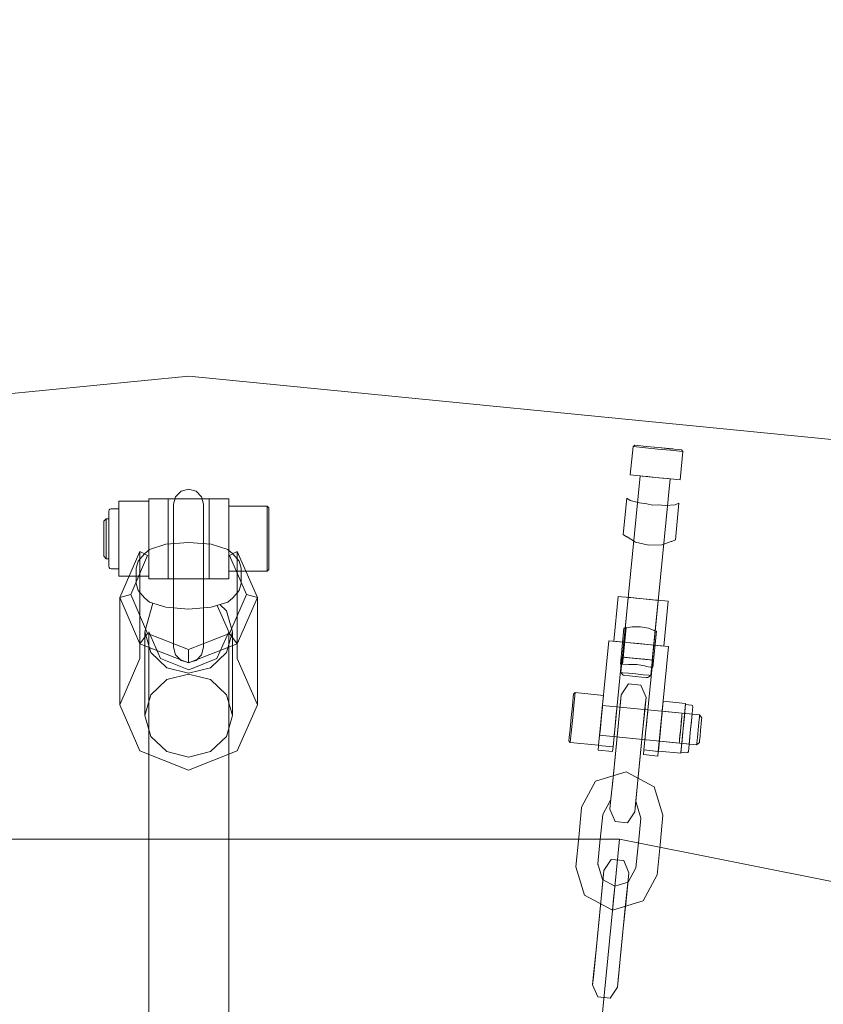
# Model space of a CAD drawing. Units: millimetres. Extents: x 111.2 to 154.5, y 77.7 to 132.3.
# Drawn here: x 136.9 to 137.7, y 100.3 to 101.3 of the extents above; entities that cross this region are included whole.
import ezdxf

# ---------------------------------------------------------------- set-up
doc = ezdxf.new("R2010")
doc.units = ezdxf.units.MM
doc.header["$MEASUREMENT"] = 0
doc.linetypes.add('AI-Linetype-0', pattern=[2.116667, 1.058333, -1.058333])
doc.layers.add('Ebene 1', color=7, linetype='Continuous', lineweight=0)

# ---------------------------------------------------------------- blocks, each defined once
blk = doc.blocks.new('Block_0')
at = {"layer": 'Ebene 1', "color": 250, "lineweight": 9}
for p, q in [((137.03229, 100.90278), (136.10561, 100.81151)), ((137.95897, 100.81151), (137.03229, 100.90278)), ((137.46591, 100.80581), (137.46865, 100.83366)), ((137.46865, 100.83366), (137.47031, 100.83498)), ((137.46865, 100.83366), (137.47192, 100.83334)), ((137.47192, 100.83334), (137.46865, 100.83366)), ((137.47338, 100.83468), (137.47031, 100.83498)), ((137.47031, 100.83498), (137.47338, 100.83468)), ((137.47192, 100.83334), (137.48087, 100.83246)), ((137.48087, 100.83246), (137.47192, 100.83334)), ((137.47338, 100.83468), (137.48177, 100.83385)), ((137.48177, 100.83385), (137.47338, 100.83468)), ((137.47857, 100.83417), (137.4859, 100.83345)), ((137.4859, 100.83345), (137.47857, 100.83417)), ((137.48087, 100.83246), (137.49308, 100.83126)), ((137.49308, 100.83126), (137.48087, 100.83246)), ((137.48177, 100.83385), (137.49323, 100.83272)), ((137.49323, 100.83272), (137.48177, 100.83385)), ((137.4859, 100.83345), (137.50055, 100.832)), ((137.49308, 100.83126), (137.5053, 100.83006)), ((137.5053, 100.83006), (137.49308, 100.83126)), ((137.49323, 100.83272), (137.50468, 100.8316)), ((137.50468, 100.8316), (137.49323, 100.83272)), ((137.50055, 100.832), (137.50788, 100.83128)), ((137.50788, 100.83128), (137.50055, 100.832)), ((137.50468, 100.8316), (137.51307, 100.83077)), ((137.51307, 100.83077), (137.50468, 100.8316)), ((137.5053, 100.83006), (137.51424, 100.82917)), ((137.51424, 100.82917), (137.5053, 100.83006)), ((137.51307, 100.83077), (137.51614, 100.83047)), ((137.51614, 100.83047), (137.51307, 100.83077)), ((137.51424, 100.82917), (137.51751, 100.82885)), ((137.51751, 100.82885), (137.51424, 100.82917)), ((137.51751, 100.82885), (137.51477, 100.801)), ((137.51614, 100.83047), (137.51751, 100.82885)), ((137.45667, 100.61186), (137.47568, 100.80485)), ((137.46591, 100.80581), (137.46918, 100.80549)), ((137.46918, 100.80549), (137.46591, 100.80581)), ((137.46918, 100.80549), (137.47812, 100.80461)), ((137.47812, 100.80461), (137.46918, 100.80549)), ((137.47764, 100.80466), (137.47568, 100.80485)), ((137.47568, 100.80485), (137.47764, 100.80466)), ((137.47764, 100.80466), (137.48301, 100.80413)), ((137.48301, 100.80413), (137.47764, 100.80466)), ((137.47812, 100.80461), (137.49034, 100.80341)), ((137.49034, 100.80341), (137.47812, 100.80461)), ((137.48301, 100.80413), (137.49034, 100.80341)), ((137.49034, 100.80341), (137.48301, 100.80413)), ((137.505, 100.80196), (137.48599, 100.60897)), ((137.49034, 100.80341), (137.50255, 100.80221)), ((137.50255, 100.80221), (137.49034, 100.80341)), ((137.49034, 100.80341), (137.49767, 100.80269)), ((137.49767, 100.80269), (137.49034, 100.80341)), ((137.49767, 100.80269), (137.50303, 100.80216)), ((137.50255, 100.80221), (137.5115, 100.80132)), ((137.5115, 100.80132), (137.50255, 100.80221)), ((137.50303, 100.80216), (137.505, 100.80196)), ((137.505, 100.80196), (137.50303, 100.80216)), ((137.5115, 100.80132), (137.51477, 100.801)), ((137.51477, 100.801), (137.5115, 100.80132)), ((137.01945, 100.78443), (137.02484, 100.78989)), ((137.02484, 100.78989), (137.03221, 100.79189)), ((137.03221, 100.79189), (137.03957, 100.78989)), ((137.03957, 100.78989), (137.04496, 100.78443)), ((136.96356, 100.76164), (136.96356, 100.78007)), ((136.96356, 100.78007), (136.96356, 100.76164)), ((136.99301, 100.78007), (136.96356, 100.78007)), ((136.99301, 100.70394), (136.99301, 100.78249)), ((136.99301, 100.78249), (137.07157, 100.78249)), ((136.99301, 100.78249), (137.01216, 100.78249)), ((136.99301, 100.78249), (136.99301, 100.75744)), ((136.99301, 100.76164), (136.99301, 100.78007)), ((136.99301, 100.78007), (136.99301, 100.76164)), ((137.05242, 100.78249), (137.01216, 100.78249)), ((137.01216, 100.78249), (137.01216, 100.70394)), ((137.01216, 100.75744), (137.01216, 100.78249)), ((137.01748, 100.77697), (137.01945, 100.78443)), ((137.04496, 100.78443), (137.04694, 100.77697)), ((137.05242, 100.70394), (137.05242, 100.78249)), ((137.05242, 100.78249), (137.07157, 100.78249)), ((137.05242, 100.78249), (137.05242, 100.75744)), ((137.07157, 100.78249), (137.07157, 100.70394)), ((137.07157, 100.75744), (137.07157, 100.78249)), ((137.46244, 100.78309), (137.45892, 100.74741)), ((137.46244, 100.78309), (137.46568, 100.78082)), ((137.46568, 100.78082), (137.46244, 100.78309)), ((137.46568, 100.78082), (137.47493, 100.77849)), ((137.47493, 100.77849), (137.46568, 100.78082)), ((136.95374, 100.77013), (136.95407, 100.7714)), ((136.95374, 100.76653), (136.95374, 100.77013)), ((136.95374, 100.77013), (136.95374, 100.76653)), ((136.95497, 100.77233), (136.95407, 100.7714)), ((136.95497, 100.77233), (136.95619, 100.77267)), ((136.96356, 100.77267), (136.95619, 100.77267)), ((136.96356, 100.76873), (136.96356, 100.77267)), ((136.96356, 100.77267), (136.96356, 100.76873)), ((137.01748, 100.76835), (137.01748, 100.77697)), ((137.01748, 100.77697), (137.01748, 100.77594)), ((137.01748, 100.77594), (137.01748, 100.76221)), ((137.04694, 100.76835), (137.04694, 100.77697)), ((137.04694, 100.77697), (137.04694, 100.77594)), ((137.04694, 100.77594), (137.04694, 100.76221)), ((137.10937, 100.77513), (137.07157, 100.77513)), ((137.07157, 100.77513), (137.07157, 100.77085)), ((137.07157, 100.77085), (137.07157, 100.77513)), ((137.07157, 100.77085), (137.07157, 100.75917)), ((137.07157, 100.75917), (137.07157, 100.77085)), ((137.10937, 100.77085), (137.10937, 100.77513)), ((137.10937, 100.77513), (137.10937, 100.77085)), ((137.11084, 100.7736), (137.10937, 100.77513)), ((137.10937, 100.75917), (137.10937, 100.77085)), ((137.10937, 100.77085), (137.10937, 100.75917)), ((137.11084, 100.76953), (137.11084, 100.7736)), ((137.11084, 100.7736), (137.11084, 100.76953)), ((137.11084, 100.75841), (137.11084, 100.76953)), ((137.11084, 100.76953), (137.11084, 100.75841)), ((137.47493, 100.77849), (137.48203, 100.7775)), ((137.48203, 100.7775), (137.47493, 100.77849)), ((137.48203, 100.7775), (137.48766, 100.77621)), ((137.48766, 100.77621), (137.48203, 100.7775)), ((137.48766, 100.77621), (137.49344, 100.77638)), ((137.49344, 100.77638), (137.48766, 100.77621)), ((137.49344, 100.77638), (137.50059, 100.77596)), ((137.50059, 100.77596), (137.49344, 100.77638)), ((137.50059, 100.77596), (137.51011, 100.77645)), ((137.51011, 100.77645), (137.50059, 100.77596)), ((137.51011, 100.77645), (137.51374, 100.77803)), ((137.51374, 100.77803), (137.51011, 100.77645)), ((137.51374, 100.77803), (137.5102, 100.74214)), ((136.94883, 100.76031), (136.95128, 100.76286)), ((136.94883, 100.75802), (136.94883, 100.76031)), ((136.94883, 100.76031), (136.94883, 100.75802)), ((136.95374, 100.76286), (136.95128, 100.76286)), ((136.95128, 100.76286), (136.95128, 100.76022)), ((136.95128, 100.76022), (136.95128, 100.76286)), ((136.95128, 100.76022), (136.95128, 100.75304)), ((136.95128, 100.75304), (136.95128, 100.76022)), ((136.95374, 100.75668), (136.95374, 100.76653)), ((136.95374, 100.76653), (136.95374, 100.75668)), ((136.95374, 100.76022), (136.95374, 100.76286)), ((136.95374, 100.76286), (136.95374, 100.76022)), ((136.95374, 100.75304), (136.95374, 100.76022)), ((136.95374, 100.76022), (136.95374, 100.75304)), ((136.96356, 100.75795), (136.96356, 100.76873)), ((136.96356, 100.76873), (136.96356, 100.75795)), ((136.96356, 100.72479), (136.96356, 100.76164)), ((136.96356, 100.76164), (136.96356, 100.72479)), ((136.99301, 100.76335), (136.99301, 100.76065)), ((136.99301, 100.76065), (136.99301, 100.76335)), ((136.99301, 100.76022), (136.99301, 100.76286)), ((136.99301, 100.76286), (136.99301, 100.76022)), ((136.99301, 100.76164), (136.99301, 100.72479)), ((136.99301, 100.72479), (136.99301, 100.76164)), ((136.99301, 100.76065), (136.99301, 100.75328)), ((136.99301, 100.75328), (136.99301, 100.76065)), ((136.99301, 100.75304), (136.99301, 100.76022)), ((136.99301, 100.76022), (136.99301, 100.75304)), ((137.01216, 100.75328), (137.01216, 100.76065)), ((137.01216, 100.76065), (137.01216, 100.75328)), ((137.01748, 100.75238), (137.01748, 100.76835)), ((137.01748, 100.76221), (137.01748, 100.7518)), ((137.04694, 100.75238), (137.04694, 100.76835)), ((137.04694, 100.76221), (137.04694, 100.7518)), ((137.05242, 100.76065), (137.05242, 100.75328)), ((137.05242, 100.75328), (137.05242, 100.76065)), ((137.07157, 100.76065), (137.07157, 100.76335)), ((137.07157, 100.76335), (137.07157, 100.76065)), ((137.07157, 100.76022), (137.07157, 100.76286)), ((137.07157, 100.76286), (137.07157, 100.76022)), ((137.07157, 100.75328), (137.07157, 100.76065)), ((137.07157, 100.76065), (137.07157, 100.75328)), ((137.07157, 100.75304), (137.07157, 100.76022)), ((137.07157, 100.76022), (137.07157, 100.75304)), ((136.94883, 100.75177), (136.94883, 100.75802)), ((136.94883, 100.75802), (136.94883, 100.75177)), ((136.94883, 100.74322), (136.94883, 100.75177)), ((136.94883, 100.75177), (136.94883, 100.74322)), ((136.95128, 100.75304), (136.95128, 100.74322)), ((136.95128, 100.74322), (136.95128, 100.75304)), ((136.95374, 100.74322), (136.95374, 100.75668)), ((136.95374, 100.75668), (136.95374, 100.74322)), ((136.95374, 100.74322), (136.95374, 100.75304)), ((136.95374, 100.75304), (136.95374, 100.74322)), ((136.96356, 100.74322), (136.96356, 100.75795)), ((136.96356, 100.75795), (136.96356, 100.74322)), ((136.99301, 100.75744), (136.99301, 100.72899)), ((137.01216, 100.72899), (137.01216, 100.75744)), ((137.01748, 100.7518), (137.01748, 100.73481)), ((137.04694, 100.73335), (137.04694, 100.75238)), ((137.05242, 100.75744), (137.05242, 100.72899)), ((137.05242, 100.75328), (137.05242, 100.74322)), ((137.05242, 100.74322), (137.05242, 100.75328)), ((137.07157, 100.75917), (137.07157, 100.74322)), ((137.07157, 100.74322), (137.07157, 100.75917)), ((137.07157, 100.72899), (137.07157, 100.75744)), ((137.07157, 100.74322), (137.07157, 100.75328)), ((137.07157, 100.75328), (137.07157, 100.74322)), ((137.07157, 100.74322), (137.07157, 100.75304)), ((137.07157, 100.75304), (137.07157, 100.74322)), ((137.10937, 100.74322), (137.10937, 100.75917)), ((137.10937, 100.75917), (137.10937, 100.74322)), ((137.11084, 100.75841), (137.11084, 100.74322)), ((137.11084, 100.74322), (137.11084, 100.75841)), ((137.11084, 100.74322), (137.11084, 100.7581)), ((137.11084, 100.7581), (137.11084, 100.74322)), ((136.94883, 100.74322), (136.94883, 100.73467)), ((136.94883, 100.73467), (136.94883, 100.74322)), ((136.95128, 100.7334), (136.95128, 100.74322)), ((136.95128, 100.74322), (136.95128, 100.7334)), ((136.95374, 100.72976), (136.95374, 100.74322)), ((136.95374, 100.74322), (136.95374, 100.72976)), ((136.95374, 100.7334), (136.95374, 100.74322)), ((136.95374, 100.74322), (136.95374, 100.7334)), ((136.96356, 100.74322), (136.96356, 100.72849)), ((136.96356, 100.72849), (136.96356, 100.74322)), ((137.05242, 100.74322), (137.05242, 100.73315)), ((137.05242, 100.73315), (137.05242, 100.74322)), ((137.07157, 100.72726), (137.07157, 100.74322)), ((137.07157, 100.74322), (137.07157, 100.72726)), ((137.07157, 100.74322), (137.07157, 100.7334)), ((137.07157, 100.7334), (137.07157, 100.74322)), ((137.07157, 100.73315), (137.07157, 100.74322)), ((137.07157, 100.74322), (137.07157, 100.73315)), ((137.10937, 100.74322), (137.10937, 100.72726)), ((137.10937, 100.72726), (137.10937, 100.74322)), ((137.11084, 100.74322), (137.11084, 100.72802)), ((137.11084, 100.72802), (137.11084, 100.74322)), ((137.11084, 100.74322), (137.11084, 100.72834)), ((137.11084, 100.72834), (137.11084, 100.74322)), ((137.46217, 100.74513), (137.45892, 100.74741)), ((137.45892, 100.74741), (137.46217, 100.74513)), ((137.46288, 100.74495), (137.46217, 100.74513)), ((137.46217, 100.74513), (137.46288, 100.74495)), ((137.47113, 100.7399), (137.46288, 100.74495)), ((137.46288, 100.74495), (137.47113, 100.7399)), ((137.5059, 100.74054), (137.49677, 100.73726)), ((137.49677, 100.73726), (137.5059, 100.74054)), ((137.50658, 100.74057), (137.5059, 100.74054)), ((137.5059, 100.74054), (137.50658, 100.74057)), ((137.5102, 100.74214), (137.50658, 100.74057)), ((137.50658, 100.74057), (137.5102, 100.74214)), ((136.94883, 100.73467), (136.94883, 100.72841)), ((136.94883, 100.72841), (136.94883, 100.73467)), ((136.95128, 100.72621), (136.95128, 100.7334)), ((136.95128, 100.7334), (136.95128, 100.72621)), ((136.95374, 100.7334), (136.95374, 100.72621)), ((136.95374, 100.72621), (136.95374, 100.7334)), ((136.98447, 100.7308), (136.9647, 100.68543)), ((136.98447, 100.7308), (136.98447, 100.69725)), ((136.99199, 100.72671), (136.98447, 100.7308)), ((136.99372, 100.73268), (136.98888, 100.72842)), ((136.99301, 100.72621), (136.99301, 100.7334)), ((136.99301, 100.7334), (136.99301, 100.72621)), ((136.99301, 100.73315), (136.99301, 100.72578)), ((136.99301, 100.72578), (136.99301, 100.73315)), ((136.99372, 100.73268), (137.00999, 100.73773)), ((137.00999, 100.73773), (137.03221, 100.73958)), ((137.01748, 100.66176), (137.01748, 100.73481)), ((137.03221, 100.73958), (137.05443, 100.73773)), ((137.04694, 100.73481), (137.04694, 100.71577)), ((137.05242, 100.73315), (137.05242, 100.72578)), ((137.05242, 100.72578), (137.05242, 100.73315)), ((137.05443, 100.73773), (137.0707, 100.73268)), ((137.0707, 100.73268), (137.07553, 100.72842)), ((137.07157, 100.7334), (137.07157, 100.72621)), ((137.07157, 100.72621), (137.07157, 100.7334)), ((137.07157, 100.72578), (137.07157, 100.73315)), ((137.07157, 100.73315), (137.07157, 100.72578)), ((137.07243, 100.72671), (137.07994, 100.7308)), ((137.07994, 100.7308), (137.07994, 100.69725)), ((137.09971, 100.68543), (137.07994, 100.7308)), ((137.48379, 100.73693), (137.47113, 100.7399)), ((137.47113, 100.7399), (137.48379, 100.73693)), ((137.49677, 100.73726), (137.48379, 100.73693)), ((137.48379, 100.73693), (137.49677, 100.73726)), ((136.94883, 100.72841), (136.94883, 100.72612)), ((136.94883, 100.72612), (136.94883, 100.72841)), ((136.94883, 100.72612), (136.95128, 100.72358)), ((136.95128, 100.72358), (136.95128, 100.72621)), ((136.95128, 100.72621), (136.95128, 100.72358)), ((136.95374, 100.72358), (136.95128, 100.72358)), ((136.95374, 100.71991), (136.95374, 100.72976)), ((136.95374, 100.72976), (136.95374, 100.71991)), ((136.95374, 100.72621), (136.95374, 100.72358)), ((136.95374, 100.72358), (136.95374, 100.72621)), ((136.96356, 100.72849), (136.96356, 100.71771)), ((136.96356, 100.71771), (136.96356, 100.72849)), ((136.96356, 100.72479), (136.96356, 100.70637)), ((136.96356, 100.70637), (136.96356, 100.72479)), ((136.97533, 100.68848), (136.99199, 100.72671)), ((136.98263, 100.72117), (136.98066, 100.71425)), ((136.98263, 100.72117), (136.98888, 100.72842)), ((136.99301, 100.72899), (136.99301, 100.70394)), ((136.99301, 100.72621), (136.99301, 100.72358)), ((136.99301, 100.72358), (136.99301, 100.72621)), ((136.99301, 100.72578), (136.99301, 100.72309)), ((136.99301, 100.72309), (136.99301, 100.72578)), ((136.99301, 100.72479), (136.99301, 100.70637)), ((136.99301, 100.70637), (136.99301, 100.72479)), ((137.05242, 100.72899), (137.05242, 100.70394)), ((137.07157, 100.70394), (137.07157, 100.72899)), ((137.07157, 100.71558), (137.07157, 100.72726)), ((137.07157, 100.72726), (137.07157, 100.71558)), ((137.07243, 100.72671), (137.08909, 100.68848)), ((137.07553, 100.72842), (137.08179, 100.72117)), ((137.08179, 100.72117), (137.08376, 100.71425)), ((137.10937, 100.72726), (137.10937, 100.71558)), ((137.10937, 100.71558), (137.10937, 100.72726)), ((137.11084, 100.72802), (137.11084, 100.7169)), ((137.11084, 100.7169), (137.11084, 100.72802)), ((136.95374, 100.71991), (136.95374, 100.7163)), ((136.95374, 100.7163), (136.95374, 100.71991)), ((136.95374, 100.7163), (136.95407, 100.71503)), ((136.95497, 100.7141), (136.95407, 100.71503)), ((136.95497, 100.7141), (136.95619, 100.71376)), ((136.96356, 100.71376), (136.95619, 100.71376)), ((136.96356, 100.71771), (136.96356, 100.71376)), ((136.96356, 100.71376), (136.96356, 100.71771)), ((136.98066, 100.69932), (136.98066, 100.71425)), ((137.04694, 100.71577), (137.04694, 100.66119)), ((137.08376, 100.71425), (137.08376, 100.69932)), ((137.10937, 100.71558), (137.10937, 100.7113)), ((137.10937, 100.7113), (137.10937, 100.71558)), ((137.11084, 100.71283), (137.10937, 100.7113)), ((137.11084, 100.7169), (137.11084, 100.71283)), ((137.11084, 100.71283), (137.11084, 100.7169)), ((136.99301, 100.70637), (136.96356, 100.70637)), ((137.07157, 100.70394), (136.99301, 100.70394)), ((137.01216, 100.70394), (136.99301, 100.70394)), ((137.01216, 100.70394), (137.05242, 100.70394)), ((137.10937, 100.7113), (137.07157, 100.7113)), ((136.98066, 100.69932), (136.98263, 100.6924)), ((136.98888, 100.68515), (136.98263, 100.6924)), ((136.98447, 100.69725), (136.98447, 100.62556)), ((137.08179, 100.6924), (137.07553, 100.68515)), ((137.07994, 100.69725), (137.07994, 100.62556)), ((137.08376, 100.69932), (137.08179, 100.6924)), ((136.9647, 100.68543), (136.97533, 100.68848)), ((136.9647, 100.65187), (136.9647, 100.68543)), ((136.9647, 100.68543), (136.98447, 100.64006)), ((136.99199, 100.65025), (136.97533, 100.68848)), ((136.98888, 100.68515), (136.99372, 100.68089)), ((137.07553, 100.68515), (137.0707, 100.68089)), ((137.08909, 100.68848), (137.07243, 100.65025)), ((137.07994, 100.64006), (137.09971, 100.68543)), ((137.08909, 100.68848), (137.09971, 100.68543)), ((137.09971, 100.68543), (137.09971, 100.65187)), ((137.45416, 100.68657), (137.44983, 100.64259)), ((137.45744, 100.68624), (137.45416, 100.68657)), ((137.45416, 100.68657), (137.45744, 100.68624)), ((137.46638, 100.68536), (137.45744, 100.68624)), ((137.45744, 100.68624), (137.46638, 100.68536)), ((137.45816, 100.62697), (137.46394, 100.6856)), ((137.4659, 100.68541), (137.46394, 100.6856)), ((137.46394, 100.6856), (137.4659, 100.68541)), ((137.47126, 100.68488), (137.4659, 100.68541)), ((137.4659, 100.68541), (137.47126, 100.68488)), ((137.47859, 100.68416), (137.46638, 100.68536)), ((137.46638, 100.68536), (137.47859, 100.68416)), ((137.47859, 100.68416), (137.47126, 100.68488)), ((137.47126, 100.68488), (137.47859, 100.68416)), ((137.49081, 100.68296), (137.47859, 100.68416)), ((137.47859, 100.68416), (137.49081, 100.68296)), ((137.48592, 100.68344), (137.47859, 100.68416)), ((137.47859, 100.68416), (137.48592, 100.68344)), ((137.49129, 100.68291), (137.48592, 100.68344)), ((137.48592, 100.68344), (137.49129, 100.68291)), ((137.49325, 100.68272), (137.48748, 100.62409)), ((137.49975, 100.68208), (137.49081, 100.68296)), ((137.49081, 100.68296), (137.49975, 100.68208)), ((137.49325, 100.68272), (137.49129, 100.68291)), ((137.49129, 100.68291), (137.49325, 100.68272)), ((136.99713, 100.67983), (136.98925, 100.65187)), ((137.00999, 100.67584), (136.99372, 100.68089)), ((137.03221, 100.67399), (137.00999, 100.67584)), ((137.05443, 100.67584), (137.03221, 100.67399)), ((137.04694, 100.66176), (137.04694, 100.67876)), ((137.0707, 100.68089), (137.05443, 100.67584)), ((137.06033, 100.67767), (137.07157, 100.65187)), ((137.06941, 100.67229), (137.06291, 100.67847)), ((137.49869, 100.63778), (137.50302, 100.68175)), ((137.49975, 100.68208), (137.50302, 100.68175)), ((137.50302, 100.68175), (137.49975, 100.68208)), ((137.07517, 100.65187), (137.06941, 100.67229)), ((137.01748, 100.65135), (137.01748, 100.66176)), ((137.01748, 100.66119), (137.01748, 100.64522)), ((137.04694, 100.65135), (137.04694, 100.66176)), ((137.04694, 100.66119), (137.04694, 100.64522)), ((137.45973, 100.65546), (137.45626, 100.62014)), ((137.4619, 100.6556), (137.45838, 100.61993)), ((137.46157, 100.65529), (137.45973, 100.65546)), ((137.45973, 100.65546), (137.46157, 100.65529)), ((137.46157, 100.65529), (137.4619, 100.6556)), ((137.4619, 100.6556), (137.46157, 100.65529)), ((137.4619, 100.6556), (137.46789, 100.65684)), ((137.46789, 100.65683), (137.4619, 100.6556)), ((137.46789, 100.65684), (137.47589, 100.65674)), ((137.47589, 100.65674), (137.46789, 100.65683)), ((137.47589, 100.65674), (137.48377, 100.65534)), ((137.48377, 100.65534), (137.47589, 100.65674)), ((137.48377, 100.65534), (137.48941, 100.65301)), ((137.48941, 100.65301), (137.48377, 100.65534)), ((136.9647, 100.65187), (136.9647, 100.58018)), ((136.99199, 100.65025), (136.98447, 100.64006)), ((136.98925, 100.65187), (136.995, 100.63146)), ((136.98925, 100.65187), (136.98925, 100.56951)), ((137.03221, 100.63442), (136.99199, 100.65025)), ((136.99301, 100.65187), (136.99301, 96.98287)), ((137.00452, 100.62547), (136.99301, 100.65187)), ((137.01748, 100.63763), (137.01748, 100.65135)), ((137.01748, 100.64522), (137.01748, 100.6366)), ((137.07243, 100.65025), (137.03221, 100.63442)), ((137.04694, 100.63763), (137.04694, 100.65135)), ((137.04694, 100.64522), (137.04694, 100.6366)), ((137.07157, 100.65187), (137.06006, 100.62547)), ((137.06941, 100.63146), (137.07517, 100.65187)), ((137.07157, 100.65187), (137.07157, 96.98287)), ((137.07243, 100.65025), (137.07994, 100.64006)), ((137.07517, 100.56951), (137.07517, 100.65187)), ((137.09971, 100.65187), (137.09971, 100.58018)), ((137.49151, 100.65247), (137.48801, 100.61702)), ((137.48941, 100.65301), (137.48967, 100.65264)), ((137.48967, 100.65264), (137.48941, 100.65301)), ((137.48967, 100.65264), (137.49151, 100.65247)), ((137.49151, 100.65247), (137.48967, 100.65264)), ((136.98447, 100.64006), (137.03221, 100.62126)), ((137.01748, 100.6366), (137.01748, 100.63763)), ((137.01748, 100.6366), (137.01945, 100.62914)), ((137.03221, 100.62126), (137.07994, 100.64006)), ((137.04496, 100.62914), (137.04694, 100.6366)), ((137.04694, 100.6366), (137.04694, 100.63763)), ((137.43481, 100.54017), (137.44495, 100.64308)), ((137.44495, 100.64308), (137.43481, 100.54017)), ((137.44495, 100.64308), (137.50358, 100.6373)), ((137.50358, 100.6373), (137.44495, 100.64308)), ((137.45311, 100.64227), (137.44983, 100.64259)), ((137.44983, 100.64259), (137.45311, 100.64227)), ((137.46205, 100.64139), (137.45311, 100.64227)), ((137.45311, 100.64227), (137.46205, 100.64139)), ((137.47426, 100.64019), (137.46205, 100.64139)), ((137.46205, 100.64139), (137.47426, 100.64019)), ((137.48648, 100.63898), (137.47426, 100.64019)), ((137.47426, 100.64019), (137.48648, 100.63898)), ((137.49542, 100.6381), (137.48648, 100.63898)), ((137.48648, 100.63898), (137.49542, 100.6381)), ((137.49344, 100.53439), (137.50358, 100.6373)), ((137.50358, 100.6373), (137.49344, 100.53439)), ((137.49869, 100.63778), (137.49542, 100.6381)), ((137.49542, 100.6381), (137.49869, 100.63778)), ((136.9647, 100.58018), (136.98447, 100.62556)), ((136.995, 100.63146), (137.01073, 100.61651)), ((137.03229, 100.61454), (137.00452, 100.62547)), ((137.01945, 100.62914), (137.02484, 100.62367)), ((137.03221, 100.63387), (137.03221, 100.62168)), ((137.06006, 100.62547), (137.03229, 100.61454)), ((137.03957, 100.62367), (137.04496, 100.62914)), ((137.05369, 100.61651), (137.06941, 100.63146)), ((137.07994, 100.62556), (137.09971, 100.58018)), ((137.44898, 100.53877), (137.45767, 100.62702)), ((137.45767, 100.62702), (137.44898, 100.53877)), ((137.48797, 100.62404), (137.45767, 100.62702)), ((137.45767, 100.62702), (137.48797, 100.62404)), ((137.46013, 100.62678), (137.45816, 100.62697)), ((137.45816, 100.62697), (137.46013, 100.62678)), ((137.46549, 100.62625), (137.46013, 100.62678)), ((137.46013, 100.62678), (137.46549, 100.62625)), ((137.47282, 100.62553), (137.46549, 100.62625)), ((137.46549, 100.62625), (137.47282, 100.62553)), ((137.48015, 100.62481), (137.47282, 100.62553)), ((137.47282, 100.62553), (137.48015, 100.62481)), ((137.48551, 100.62428), (137.48015, 100.62481)), ((137.48015, 100.62481), (137.48551, 100.62428)), ((137.01073, 100.61651), (137.03221, 100.61104)), ((137.02484, 100.62367), (137.03221, 100.62168)), ((137.03221, 100.62168), (137.03957, 100.62367)), ((137.03221, 100.61104), (137.05369, 100.61651)), ((137.45838, 100.61993), (137.45626, 100.62014)), ((137.45626, 100.62014), (137.45838, 100.61993)), ((137.46264, 100.61951), (137.45838, 100.61993)), ((137.45838, 100.61993), (137.46264, 100.61951)), ((137.46424, 100.61984), (137.46264, 100.61951)), ((137.46264, 100.61951), (137.46424, 100.61984)), ((137.47225, 100.61971), (137.46424, 100.61984)), ((137.46424, 100.61984), (137.47225, 100.61971)), ((137.48012, 100.61827), (137.47225, 100.61971)), ((137.47225, 100.61971), (137.48012, 100.61827)), ((137.47927, 100.53579), (137.48797, 100.62404)), ((137.48797, 100.62404), (137.47927, 100.53579)), ((137.48163, 100.61764), (137.48012, 100.61827)), ((137.48012, 100.61827), (137.48163, 100.61764)), ((137.48163, 100.61764), (137.48589, 100.61723)), ((137.48589, 100.61723), (137.48163, 100.61764)), ((137.48551, 100.62428), (137.48748, 100.62409)), ((137.48748, 100.62409), (137.48551, 100.62428)), ((137.48589, 100.61723), (137.48801, 100.61702)), ((137.48801, 100.61702), (137.48589, 100.61723)), ((137.03221, 100.61034), (137.01073, 100.60487)), ((137.05369, 100.60487), (137.03221, 100.61034)), ((137.45864, 100.61166), (137.45667, 100.61186)), ((137.45667, 100.61186), (137.45864, 100.61166)), ((137.45896, 100.60917), (137.45667, 100.61186)), ((137.464, 100.61114), (137.45864, 100.61166)), ((137.45864, 100.61166), (137.464, 100.61114)), ((137.45896, 100.60917), (137.46059, 100.60901)), ((137.46059, 100.60901), (137.45896, 100.60917)), ((137.46059, 100.60901), (137.46503, 100.60857)), ((137.46503, 100.60857), (137.46059, 100.60901)), ((137.47133, 100.61041), (137.464, 100.61114)), ((137.464, 100.61114), (137.47133, 100.61041)), ((137.46503, 100.60857), (137.47109, 100.60797)), ((137.47109, 100.60797), (137.46503, 100.60857)), ((137.47109, 100.60797), (137.47715, 100.60737)), ((137.47715, 100.60737), (137.47109, 100.60797)), ((137.47866, 100.60969), (137.47133, 100.61041)), ((137.47133, 100.61041), (137.47866, 100.60969)), ((137.47715, 100.60737), (137.48159, 100.60694)), ((137.48159, 100.60694), (137.47715, 100.60737)), ((137.48402, 100.60916), (137.47866, 100.60969)), ((137.47866, 100.60969), (137.48402, 100.60916)), ((137.48159, 100.60694), (137.48322, 100.60678)), ((137.48322, 100.60678), (137.48159, 100.60694)), ((137.48322, 100.60678), (137.48599, 100.60897)), ((137.48599, 100.60897), (137.48402, 100.60916)), ((137.48402, 100.60916), (137.48599, 100.60897)), ((137.01073, 100.60487), (136.995, 100.58992)), ((137.06941, 100.58992), (137.05369, 100.60487)), ((137.4642, 100.60059), (137.45696, 100.58976)), ((137.47641, 100.59939), (137.4642, 100.60059)), ((137.48139, 100.58736), (137.47641, 100.59939)), ((136.995, 100.58992), (136.98925, 100.56951)), ((137.07517, 100.56951), (137.06941, 100.58992)), ((137.40989, 100.58763), (137.40906, 100.57924)), ((137.40906, 100.57924), (137.40989, 100.58763)), ((137.40989, 100.58763), (137.41019, 100.5907)), ((137.41019, 100.5907), (137.40989, 100.58763)), ((137.4118, 100.59207), (137.41019, 100.5907)), ((137.41148, 100.5888), (137.4106, 100.57986)), ((137.4118, 100.59207), (137.41148, 100.5888)), ((137.41148, 100.5888), (137.4118, 100.59207)), ((137.43965, 100.58933), (137.4118, 100.59207)), ((137.43933, 100.58606), (137.43845, 100.57712)), ((137.43845, 100.57712), (137.43933, 100.58606)), ((137.43965, 100.58933), (137.43933, 100.58606)), ((137.43933, 100.58606), (137.43965, 100.58933)), ((137.45696, 100.58976), (137.45599, 100.57993)), ((137.45624, 100.58246), (137.45696, 100.58976)), ((137.48139, 100.58736), (137.48042, 100.57752)), ((137.48067, 100.58005), (137.48139, 100.58736)), ((136.98447, 100.53481), (136.9647, 100.58018)), ((137.09971, 100.58018), (137.07994, 100.53481)), ((137.40906, 100.57924), (137.40793, 100.56779)), ((137.40793, 100.56779), (137.40906, 100.57924)), ((137.4106, 100.57986), (137.4094, 100.56764)), ((137.4094, 100.56764), (137.4106, 100.57986)), ((137.43845, 100.57712), (137.43725, 100.5649)), ((137.43725, 100.5649), (137.43845, 100.57712)), ((137.4385, 100.57759), (137.43797, 100.57223)), ((137.43797, 100.57223), (137.4385, 100.57759)), ((137.43854, 100.57802), (137.43799, 100.57247)), ((137.43799, 100.57247), (137.43854, 100.57802)), ((137.4385, 100.57759), (137.43869, 100.57956)), ((137.43869, 100.57956), (137.4385, 100.57759)), ((137.43874, 100.58005), (137.43854, 100.57802)), ((137.43854, 100.57802), (137.43874, 100.58005)), ((137.53397, 100.57017), (137.43869, 100.57956)), ((137.45271, 100.57662), (137.45216, 100.57108)), ((137.45216, 100.57108), (137.45271, 100.57662)), ((137.45271, 100.57662), (137.45291, 100.57865)), ((137.45291, 100.57865), (137.45271, 100.57662)), ((137.45599, 100.57993), (137.4539, 100.55871)), ((137.45426, 100.56229), (137.45624, 100.58246)), ((137.48042, 100.57752), (137.47833, 100.55631)), ((137.47869, 100.55989), (137.48067, 100.58005)), ((137.49828, 100.58356), (137.49588, 100.55913)), ((137.49588, 100.55913), (137.49828, 100.58356)), ((137.52027, 100.58139), (137.49828, 100.58356)), ((137.52027, 100.58139), (137.49828, 100.58356)), ((137.52027, 100.58139), (137.51787, 100.55696)), ((137.51787, 100.55696), (137.52027, 100.58139)), ((137.51902, 100.56869), (137.51987, 100.57727)), ((137.51987, 100.57727), (137.51902, 100.56869)), ((137.51987, 100.57727), (137.52018, 100.58041)), ((137.52018, 100.58041), (137.51987, 100.57727)), ((137.52018, 100.58041), (137.52604, 100.57984)), ((137.52604, 100.57984), (137.52703, 100.57929)), ((137.52703, 100.57929), (137.52735, 100.57817)), ((137.52707, 100.57523), (137.52735, 100.57817)), ((137.52735, 100.57817), (137.52707, 100.57523)), ((136.98925, 100.56951), (136.995, 100.54909)), ((137.06941, 100.54909), (137.07517, 100.56951)), ((137.40793, 100.56779), (137.4068, 100.55633)), ((137.4068, 100.55633), (137.40793, 100.56779)), ((137.4094, 100.56764), (137.40819, 100.55543)), ((137.40819, 100.55543), (137.4094, 100.56764)), ((137.43799, 100.57247), (137.43725, 100.5649)), ((137.43725, 100.5649), (137.43799, 100.57247)), ((137.43797, 100.57223), (137.43725, 100.5649)), ((137.43725, 100.5649), (137.43797, 100.57223)), ((137.45216, 100.57108), (137.45142, 100.5635)), ((137.45142, 100.5635), (137.45216, 100.57108)), ((137.48246, 100.56809), (137.48171, 100.56052)), ((137.48171, 100.56052), (137.48246, 100.56809)), ((137.483, 100.57364), (137.48246, 100.56809)), ((137.48246, 100.56809), (137.483, 100.57364)), ((137.4832, 100.57567), (137.483, 100.57364)), ((137.483, 100.57364), (137.4832, 100.57567)), ((137.49662, 100.5667), (137.49588, 100.55913)), ((137.49588, 100.55913), (137.49662, 100.5667)), ((137.4966, 100.56645), (137.49588, 100.55913)), ((137.49588, 100.55913), (137.4966, 100.56645)), ((137.49713, 100.57182), (137.4966, 100.56645)), ((137.4966, 100.56645), (137.49713, 100.57182)), ((137.49717, 100.57224), (137.49662, 100.5667)), ((137.49662, 100.5667), (137.49717, 100.57224)), ((137.49713, 100.57182), (137.49732, 100.57378)), ((137.49732, 100.57378), (137.49713, 100.57182)), ((137.49717, 100.57224), (137.49737, 100.57427)), ((137.49737, 100.57427), (137.49717, 100.57224)), ((137.51687, 100.57186), (137.49732, 100.57378)), ((137.51646, 100.56778), (137.51602, 100.56331)), ((137.51667, 100.56989), (137.51614, 100.56453)), ((137.51663, 100.56942), (137.51646, 100.56778)), ((137.51646, 100.56778), (137.51663, 100.56942)), ((137.51687, 100.57186), (137.51667, 100.56989)), ((137.51667, 100.56989), (137.51687, 100.57186)), ((137.51787, 100.55696), (137.51902, 100.56869)), ((137.51902, 100.56869), (137.51787, 100.55696)), ((137.52664, 100.5709), (137.52419, 100.57114)), ((137.52627, 100.56721), (137.52519, 100.55624)), ((137.52519, 100.55624), (137.52627, 100.56721)), ((137.52644, 100.56893), (137.52592, 100.56357)), ((137.52707, 100.57523), (137.52627, 100.56721)), ((137.52627, 100.56721), (137.52707, 100.57523)), ((137.52664, 100.5709), (137.52644, 100.56893)), ((137.52644, 100.56893), (137.52664, 100.5709)), ((137.53324, 100.56285), (137.53377, 100.56821)), ((137.53377, 100.56821), (137.53324, 100.56285)), ((137.53377, 100.56821), (137.53397, 100.57017)), ((137.53397, 100.57017), (137.53377, 100.56821)), ((137.53616, 100.5674), (137.53397, 100.57017)), ((137.53616, 100.5674), (137.536, 100.56578)), ((137.536, 100.56578), (137.53616, 100.5674)), ((137.4365, 100.55733), (137.43596, 100.55178)), ((137.43596, 100.55178), (137.4365, 100.55733)), ((137.43653, 100.55757), (137.436, 100.55221)), ((137.436, 100.55221), (137.43653, 100.55757)), ((137.43725, 100.5649), (137.43604, 100.55269)), ((137.43604, 100.55269), (137.43725, 100.5649)), ((137.43725, 100.5649), (137.4365, 100.55733)), ((137.4365, 100.55733), (137.43725, 100.5649)), ((137.43725, 100.5649), (137.43653, 100.55757)), ((137.43653, 100.55757), (137.43725, 100.5649)), ((137.45142, 100.5635), (137.45067, 100.55593)), ((137.45067, 100.55593), (137.45142, 100.5635)), ((137.45126, 100.53189), (137.4539, 100.55871)), ((137.45426, 100.56229), (137.45162, 100.53547)), ((137.47869, 100.55989), (137.47605, 100.53306)), ((137.48171, 100.56052), (137.48096, 100.55295)), ((137.48096, 100.55295), (137.48171, 100.56052)), ((137.49588, 100.55913), (137.49347, 100.5347)), ((137.49347, 100.5347), (137.49588, 100.55913)), ((137.49588, 100.55913), (137.49513, 100.55155)), ((137.49513, 100.55155), (137.49588, 100.55913)), ((137.49588, 100.55913), (137.49516, 100.5518)), ((137.49516, 100.5518), (137.49588, 100.55913)), ((137.51542, 100.5572), (137.5147, 100.54987)), ((137.5147, 100.54987), (137.51542, 100.5572)), ((137.51542, 100.5572), (137.51482, 100.55109)), ((137.51614, 100.56453), (137.51542, 100.5572)), ((137.51602, 100.56331), (137.51542, 100.5572)), ((137.51542, 100.5572), (137.51602, 100.56331)), ((137.51787, 100.55696), (137.51546, 100.53253)), ((137.51546, 100.53253), (137.51787, 100.55696)), ((137.51671, 100.54523), (137.51787, 100.55696)), ((137.51787, 100.55696), (137.51671, 100.54523)), ((137.52592, 100.56357), (137.52519, 100.55624)), ((137.52519, 100.55624), (137.52592, 100.56357)), ((137.53252, 100.55552), (137.53324, 100.56285)), ((137.53324, 100.56285), (137.53252, 100.55552)), ((137.53556, 100.56134), (137.53497, 100.55528)), ((137.53497, 100.55528), (137.53556, 100.56134)), ((137.536, 100.56578), (137.53556, 100.56134)), ((137.53556, 100.56134), (137.536, 100.56578)), ((136.995, 100.54909), (137.01073, 100.53415)), ((137.05369, 100.53415), (137.06941, 100.54909)), ((137.40598, 100.54795), (137.40568, 100.54488)), ((137.40568, 100.54488), (137.40598, 100.54795)), ((137.4068, 100.55633), (137.40598, 100.54795)), ((137.40819, 100.55543), (137.40731, 100.54649)), ((137.40731, 100.54649), (137.40819, 100.55543)), ((137.43604, 100.55269), (137.43516, 100.54374)), ((137.43516, 100.54374), (137.43604, 100.55269)), ((137.43596, 100.55178), (137.43576, 100.54975)), ((137.43576, 100.54975), (137.43596, 100.55178)), ((137.436, 100.55221), (137.4358, 100.55024)), ((137.4358, 100.55024), (137.436, 100.55221)), ((137.4358, 100.55024), (137.53108, 100.54086)), ((137.45012, 100.55039), (137.44993, 100.54836)), ((137.44993, 100.54836), (137.45012, 100.55039)), ((137.45067, 100.55593), (137.45012, 100.55039)), ((137.45012, 100.55039), (137.45067, 100.55593)), ((137.47569, 100.52948), (137.47833, 100.55631)), ((137.48042, 100.5474), (137.48022, 100.54537)), ((137.48022, 100.54537), (137.48042, 100.5474)), ((137.48096, 100.55295), (137.48042, 100.5474)), ((137.48042, 100.5474), (137.48096, 100.55295)), ((137.49513, 100.55155), (137.49459, 100.54601)), ((137.49459, 100.54601), (137.49513, 100.55155)), ((137.49516, 100.5518), (137.49463, 100.54643)), ((137.49463, 100.54643), (137.49516, 100.5518)), ((137.5147, 100.54987), (137.51417, 100.54451)), ((137.51482, 100.55109), (137.51438, 100.54662)), ((137.51438, 100.54662), (137.51482, 100.55109)), ((137.52447, 100.54891), (137.52394, 100.54354)), ((137.52394, 100.54354), (137.52447, 100.54891)), ((137.52519, 100.55624), (137.52411, 100.54527)), ((137.52411, 100.54527), (137.52519, 100.55624)), ((137.52519, 100.55624), (137.52447, 100.54891)), ((137.52447, 100.54891), (137.52519, 100.55624)), ((137.53127, 100.54282), (137.5318, 100.54819)), ((137.5318, 100.54819), (137.53127, 100.54282)), ((137.5318, 100.54819), (137.53252, 100.55552)), ((137.53252, 100.55552), (137.5318, 100.54819)), ((137.53437, 100.54921), (137.53393, 100.54477)), ((137.53393, 100.54477), (137.53437, 100.54921)), ((137.53497, 100.55528), (137.53437, 100.54921)), ((137.53437, 100.54921), (137.53497, 100.55528)), ((137.40568, 100.54488), (137.40699, 100.54321)), ((137.40731, 100.54649), (137.40699, 100.54321)), ((137.40699, 100.54321), (137.40731, 100.54649)), ((137.40699, 100.54321), (137.43484, 100.54047)), ((137.43481, 100.54017), (137.43436, 100.53558)), ((137.43436, 100.53558), (137.43481, 100.54017)), ((137.43481, 100.54017), (137.44898, 100.53877)), ((137.44898, 100.53877), (137.43481, 100.54017)), ((137.43516, 100.54374), (137.43484, 100.54047)), ((137.43484, 100.54047), (137.43516, 100.54374)), ((137.44898, 100.53877), (137.44853, 100.53419)), ((137.44853, 100.53419), (137.44898, 100.53877)), ((137.49459, 100.54601), (137.49439, 100.54398)), ((137.49439, 100.54398), (137.49459, 100.54601)), ((137.49463, 100.54643), (137.49444, 100.54447)), ((137.49444, 100.54447), (137.49463, 100.54643)), ((137.49444, 100.54447), (137.51398, 100.54254)), ((137.51417, 100.54451), (137.51398, 100.54254)), ((137.51398, 100.54254), (137.51417, 100.54451)), ((137.51438, 100.54662), (137.51422, 100.54499)), ((137.51422, 100.54499), (137.51438, 100.54662)), ((137.51586, 100.53665), (137.51671, 100.54523)), ((137.51671, 100.54523), (137.51586, 100.53665)), ((137.52131, 100.54182), (137.52375, 100.54158)), ((137.52411, 100.54527), (137.52332, 100.53724)), ((137.52332, 100.53724), (137.52411, 100.54527)), ((137.52394, 100.54354), (137.52375, 100.54158)), ((137.52375, 100.54158), (137.52394, 100.54354)), ((137.53377, 100.54315), (137.53108, 100.54086)), ((137.53108, 100.54086), (137.53127, 100.54282)), ((137.53127, 100.54282), (137.53108, 100.54086)), ((137.53393, 100.54477), (137.53377, 100.54315)), ((137.53377, 100.54315), (137.53393, 100.54477)), ((137.03221, 100.51602), (136.98447, 100.53481)), ((137.01073, 100.53415), (137.03221, 100.52868)), ((137.07994, 100.53481), (137.03221, 100.51602)), ((137.03221, 100.52868), (137.05369, 100.53415)), ((137.44853, 100.53419), (137.43436, 100.53558)), ((137.43436, 100.53558), (137.44853, 100.53419)), ((137.44862, 100.50507), (137.45126, 100.53189)), ((137.45162, 100.53547), (137.44897, 100.50865)), ((137.47305, 100.50266), (137.47569, 100.52948)), ((137.47605, 100.53306), (137.4734, 100.50624)), ((137.47927, 100.53579), (137.47882, 100.53121)), ((137.47882, 100.53121), (137.47927, 100.53579)), ((137.49299, 100.52981), (137.47882, 100.53121)), ((137.47882, 100.53121), (137.49299, 100.52981)), ((137.47927, 100.53579), (137.49344, 100.53439)), ((137.49344, 100.53439), (137.47927, 100.53579)), ((137.49344, 100.53439), (137.49299, 100.52981)), ((137.49299, 100.52981), (137.49344, 100.53439)), ((137.51546, 100.53253), (137.49347, 100.5347)), ((137.51546, 100.53253), (137.49347, 100.5347)), ((137.51556, 100.53351), (137.51586, 100.53665)), ((137.51586, 100.53665), (137.51556, 100.53351)), ((137.52142, 100.53293), (137.51556, 100.53351)), ((137.5225, 100.53327), (137.52142, 100.53293)), ((137.52303, 100.5343), (137.5225, 100.53327)), ((137.52332, 100.53724), (137.52303, 100.5343)), ((137.52303, 100.5343), (137.52332, 100.53724)), ((137.46186, 100.51424), (137.43186, 100.50516)), ((137.44897, 100.50865), (137.44688, 100.48743)), ((137.48951, 100.49948), (137.46186, 100.51424)), ((137.43186, 100.50516), (137.41816, 100.47958)), ((137.44664, 100.4849), (137.44862, 100.50507)), ((137.47106, 100.48249), (137.47305, 100.50266)), ((137.4734, 100.50624), (137.47131, 100.48503)), ((137.49795, 100.47172), (137.48951, 100.49948)), ((137.41816, 100.47958), (137.41809, 100.47883)), ((137.44639, 100.48666), (137.43883, 100.47255)), ((137.44688, 100.48743), (137.44592, 100.4776)), ((137.44592, 100.4776), (137.44664, 100.4849)), ((137.47131, 100.48503), (137.47035, 100.47519)), ((137.47035, 100.47519), (137.47106, 100.48249)), ((137.47172, 100.48491), (137.47165, 100.48417)), ((137.47631, 100.46886), (137.47165, 100.48417)), ((137.41524, 100.44991), (137.41809, 100.47883)), ((137.4364, 100.44782), (137.43883, 100.47255)), ((137.4509, 100.46557), (137.44592, 100.4776)), ((137.47035, 100.47519), (137.46311, 100.46436)), ((137.49795, 100.47172), (137.4951, 100.4428)), ((137.46311, 100.46436), (137.4509, 100.46557)), ((137.47631, 100.46886), (137.47387, 100.44413)), ((137.45535, 100.44812), (136.60924, 100.44812)), ((137.41239, 100.42099), (137.41524, 100.44991)), ((137.45535, 100.44812), (137.42107, 100.10008)), ((137.43647, 100.44857), (137.43404, 100.42385)), ((138.2852, 100.28305), (137.45535, 100.44812)), ((137.47151, 100.42016), (137.47395, 100.44488)), ((137.4951, 100.4428), (137.49218, 100.41313)), ((137.43404, 100.42385), (137.43396, 100.4231)), ((137.43869, 100.40854), (137.43404, 100.42385)), ((137.44723, 100.42834), (137.44, 100.41751)), ((137.45945, 100.42714), (137.44723, 100.42834)), ((137.46443, 100.41511), (137.45945, 100.42714)), ((137.42083, 100.39322), (137.41239, 100.42099)), ((137.44, 100.41751), (137.43903, 100.40768)), ((137.43928, 100.41021), (137.44, 100.41751)), ((137.46443, 100.41511), (137.46346, 100.40527)), ((137.46371, 100.4078), (137.46443, 100.41511)), ((137.47151, 100.42016), (137.46396, 100.40605)), ((137.49218, 100.41313), (137.47848, 100.38755)), ((137.43903, 100.40768), (137.43694, 100.38646)), ((137.43729, 100.39004), (137.43928, 100.41021)), ((137.45081, 100.40207), (137.43869, 100.40854)), ((137.45081, 100.40207), (137.45074, 100.40132)), ((137.46396, 100.40605), (137.45081, 100.40207)), ((137.46346, 100.40527), (137.46137, 100.38406)), ((137.46172, 100.38764), (137.46371, 100.4078)), ((137.44849, 100.37847), (137.42083, 100.39322)), ((137.45074, 100.40132), (137.44957, 100.38952)), ((137.4343, 100.35964), (137.43694, 100.38646)), ((137.43729, 100.39004), (137.43465, 100.36322)), ((137.44957, 100.38952), (137.44849, 100.37847)), ((137.47848, 100.38755), (137.44849, 100.37847)), ((137.45873, 100.35723), (137.46137, 100.38406)), ((137.46172, 100.38764), (137.45908, 100.36081)), ((137.44849, 100.37847), (137.44856, 100.37921)), ((137.43166, 100.33282), (137.4343, 100.35964)), ((137.43465, 100.36322), (137.43201, 100.3364)), ((137.45609, 100.33041), (137.45873, 100.35723)), ((137.45908, 100.36081), (137.45644, 100.33399)), ((137.43201, 100.3364), (137.42992, 100.31518)), ((137.42967, 100.31265), (137.43166, 100.33282)), ((137.4541, 100.31025), (137.45609, 100.33041)), ((137.45644, 100.33399), (137.45435, 100.31278)), ((137.42992, 100.31518), (137.42895, 100.30535)), ((137.42895, 100.30535), (137.42967, 100.31265)), ((137.45435, 100.31278), (137.45338, 100.30294)), ((137.45338, 100.30294), (137.4541, 100.31025)), ((137.43393, 100.29332), (137.42895, 100.30535)), ((137.45338, 100.30294), (137.44615, 100.29211)), ((137.44615, 100.29211), (137.43393, 100.29332))]:
    blk.add_line(p, q, dxfattribs=at)

msp = doc.modelspace()

# ---------------------------------------------------------------- linework, layer by layer
at = {"layer": 'Ebene 1', "color": 250, "linetype": 'AI-Linetype-0', "lineweight": 18}
msp.add_open_spline([(119.53229, 96.15278), (119.53229, 105.81776), (127.36731, 113.65278), (137.03229, 113.65278), (146.69727, 113.65278), (154.53229, 105.81776), (154.53229, 96.15278), (154.53229, 86.48779), (146.69727, 78.65278), (137.03229, 78.65278), (127.36731, 78.65278), (119.53229, 86.48779), (119.53229, 96.15278)], degree=3, knots=[0, 0, 0, 0, 1, 1, 1, 2, 2, 2, 3, 3, 3, 4, 4, 4, 4], dxfattribs=at)

# ---------------------------------------------------------------- block references
at = {"layer": 'Ebene 1'}
msp.add_blockref('Block_0', (0, 0), dxfattribs=at)

doc.saveas('drawing.dxf')
